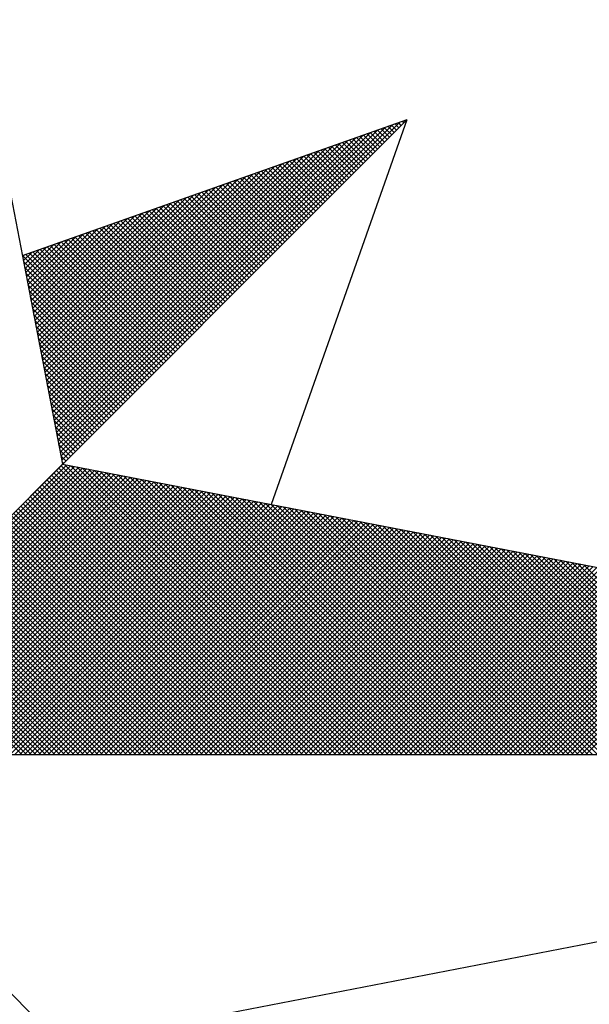
# Model space of a CAD drawing. Extents: x 176044 to 176148, y 1668931 to 1669078.
# Drawn here: x 176123 to 176125, y 1669046 to 1669049 of the extents above; entities that cross this region are included whole.
import ezdxf

# ---------------------------------------------------------------- set-up
doc = ezdxf.new("R2010")
doc.units = 0
doc.header["$LTSCALE"] = 5
doc.header["$MEASUREMENT"] = 0
doc.layers.get('0').update_dxf_attribs({"linetype": 'CONTINUOUS'})
doc.layers.add('NORTE', color=7, linetype='CONTINUOUS')

# ---------------------------------------------------------------- blocks, each defined once
blk = doc.blocks.new('*X22')
at = {"color": 0}
for p, q in [((182560.4158, 1662936.5985), (182561.6704, 1662937.8531)), ((182561.6861, 1662937.8512), (182561.6806, 1662937.8567)), ((182561.6949, 1662937.86), (182561.6936, 1662937.8613)), ((182560.4072, 1662936.6429), (182561.5885, 1662937.8242)), ((182560.41, 1662936.6281), (182561.6158, 1662937.8338)), ((182560.4129, 1662936.6133), (182561.6431, 1662937.8435)), ((182561.6154, 1662937.7805), (182561.5761, 1662937.8198)), ((182561.6242, 1662937.7893), (182561.5891, 1662937.8244)), ((182561.6331, 1662937.7982), (182561.6022, 1662937.829)), ((182561.6419, 1662937.807), (182561.6152, 1662937.8337)), ((182561.6508, 1662937.8158), (182561.6283, 1662937.8383)), ((182561.6596, 1662937.8247), (182561.6414, 1662937.8429)), ((182561.6684, 1662937.8335), (182561.6544, 1662937.8475)), ((182561.6773, 1662937.8424), (182561.6675, 1662937.8521)), ((182560.3957, 1662936.7022), (182561.4792, 1662937.7856)), ((182560.3986, 1662936.6874), (182561.5065, 1662937.7953)), ((182560.4015, 1662936.6726), (182561.5338, 1662937.8049)), ((182560.4043, 1662936.6577), (182561.5611, 1662937.8146)), ((182561.5447, 1662937.7098), (182561.4715, 1662937.7829)), ((182561.5535, 1662937.7186), (182561.4846, 1662937.7875)), ((182561.5624, 1662937.7274), (182561.4977, 1662937.7921)), ((182561.5712, 1662937.7363), (182561.5107, 1662937.7968)), ((182561.58, 1662937.7451), (182561.5238, 1662937.8014)), ((182561.5889, 1662937.754), (182561.5369, 1662937.806)), ((182561.5977, 1662937.7628), (182561.5499, 1662937.8106)), ((182561.6066, 1662937.7716), (182561.563, 1662937.8152)), ((182560.3843, 1662936.7615), (182561.3699, 1662937.747)), ((182560.3872, 1662936.7466), (182561.3972, 1662937.7567)), ((182560.39, 1662936.7318), (182561.4245, 1662937.7663)), ((182560.3929, 1662936.717), (182561.4518, 1662937.776)), ((182561.474, 1662937.6391), (182561.367, 1662937.746)), ((182561.4828, 1662937.6479), (182561.3801, 1662937.7506)), ((182561.4917, 1662937.6567), (182561.3931, 1662937.7552)), ((182561.5005, 1662937.6656), (182561.4062, 1662937.7599)), ((182561.5093, 1662937.6744), (182561.4193, 1662937.7645)), ((182561.5182, 1662937.6833), (182561.4323, 1662937.7691)), ((182561.527, 1662937.6921), (182561.4454, 1662937.7737)), ((182561.5358, 1662937.7009), (182561.4585, 1662937.7783)), ((182560.3729, 1662936.8207), (182561.2606, 1662937.7084)), ((182560.3757, 1662936.8059), (182561.2879, 1662937.7181)), ((182560.3786, 1662936.7911), (182561.3152, 1662937.7277)), ((182560.3814, 1662936.7763), (182561.3425, 1662937.7374)), ((182561.4033, 1662937.5683), (182561.2625, 1662937.7091)), ((182561.4121, 1662937.5772), (182561.2756, 1662937.7137)), ((182561.4209, 1662937.586), (182561.2886, 1662937.7183)), ((182561.4298, 1662937.5949), (182561.3017, 1662937.723)), ((182561.4386, 1662937.6037), (182561.3148, 1662937.7276)), ((182561.4475, 1662937.6125), (182561.3278, 1662937.7322)), ((182561.4563, 1662937.6214), (182561.3409, 1662937.7368)), ((182561.4651, 1662937.6302), (182561.3539, 1662937.7414)), ((182560.3643, 1662936.8652), (182561.1786, 1662937.6795)), ((182560.3672, 1662936.8504), (182561.2059, 1662937.6891)), ((182560.37, 1662936.8356), (182561.2332, 1662937.6988)), ((182561.3326, 1662937.4976), (182561.158, 1662937.6722)), ((182561.3414, 1662937.5065), (182561.171, 1662937.6768)), ((182561.3502, 1662937.5153), (182561.1841, 1662937.6814)), ((182561.3591, 1662937.5242), (182561.1972, 1662937.6861)), ((182561.3679, 1662937.533), (182561.2102, 1662937.6907)), ((182561.3767, 1662937.5418), (182561.2233, 1662937.6953)), ((182561.3856, 1662937.5507), (182561.2364, 1662937.6999)), ((182561.3944, 1662937.5595), (182561.2494, 1662937.7045)), ((182560.3529, 1662936.9245), (182561.0693, 1662937.6409)), ((182560.3557, 1662936.9097), (182561.0966, 1662937.6506)), ((182560.3586, 1662936.8948), (182561.1239, 1662937.6602)), ((182560.3614, 1662936.88), (182561.1513, 1662937.6699)), ((182561.2618, 1662937.4269), (182561.0535, 1662937.6353)), ((182561.2707, 1662937.4358), (182561.0665, 1662937.6399)), ((182561.2795, 1662937.4446), (182561.0796, 1662937.6445)), ((182561.2884, 1662937.4534), (182561.0926, 1662937.6492)), ((182561.2972, 1662937.4623), (182561.1057, 1662937.6538)), ((182561.306, 1662937.4711), (182561.1188, 1662937.6584)), ((182561.3149, 1662937.48), (182561.1318, 1662937.663)), ((182561.3237, 1662937.4888), (182561.1449, 1662937.6676)), ((182560.3414, 1662936.9837), (182560.96, 1662937.6023)), ((182560.3443, 1662936.9689), (182560.9873, 1662937.612)), ((182560.3471, 1662936.9541), (182561.0146, 1662937.6216)), ((182560.35, 1662936.9393), (182561.042, 1662937.6313)), ((182561.1911, 1662937.3562), (182560.9489, 1662937.5984)), ((182561.2, 1662937.3651), (182560.962, 1662937.603)), ((182561.2088, 1662937.3739), (182560.9751, 1662937.6076)), ((182561.2176, 1662937.3827), (182560.9881, 1662937.6123)), ((182561.2265, 1662937.3916), (182561.0012, 1662937.6169)), ((182561.2353, 1662937.4004), (182561.0143, 1662937.6215)), ((182561.2442, 1662937.4093), (182561.0273, 1662937.6261)), ((182561.253, 1662937.4181), (182561.0404, 1662937.6307)), ((182560.33, 1662937.043), (182560.8507, 1662937.5637)), ((182560.3328, 1662937.0282), (182560.878, 1662937.5734)), ((182560.3357, 1662937.0134), (182560.9053, 1662937.583)), ((182560.3386, 1662936.9986), (182560.9327, 1662937.5927)), ((182561.1204, 1662937.2855), (182560.8444, 1662937.5615)), ((182561.1293, 1662937.2943), (182560.8575, 1662937.5661)), ((182561.1381, 1662937.3032), (182560.8705, 1662937.5707)), ((182561.1469, 1662937.312), (182560.8836, 1662937.5754)), ((182561.1558, 1662937.3209), (182560.8967, 1662937.58)), ((182561.1646, 1662937.3297), (182560.9097, 1662937.5846)), ((182561.1735, 1662937.3385), (182560.9228, 1662937.5892)), ((182561.1823, 1662937.3474), (182560.9359, 1662937.5938)), ((182560.3185, 1662937.1023), (182560.7414, 1662937.5251)), ((182560.3214, 1662937.0875), (182560.7687, 1662937.5348)), ((182560.3243, 1662937.0727), (182560.796, 1662937.5444)), ((182560.3271, 1662937.0578), (182560.8234, 1662937.5541)), ((182561.0497, 1662937.2148), (182560.7399, 1662937.5246)), ((182561.0585, 1662937.2236), (182560.753, 1662937.5292)), ((182561.0674, 1662937.2325), (182560.766, 1662937.5338)), ((182561.0762, 1662937.2413), (182560.7791, 1662937.5385)), ((182561.0851, 1662937.2502), (182560.7922, 1662937.5431)), ((182561.0939, 1662937.259), (182560.8052, 1662937.5477)), ((182561.1027, 1662937.2678), (182560.8183, 1662937.5523)), ((182561.1116, 1662937.2767), (182560.8313, 1662937.5569)), ((182560.31, 1662937.1467), (182560.6594, 1662937.4962)), ((182560.3128, 1662937.1319), (182560.6867, 1662937.5059)), ((182560.3157, 1662937.1171), (182560.7141, 1662937.5155)), ((182560.979, 1662937.1441), (182560.6354, 1662937.4877)), ((182560.9878, 1662937.1529), (182560.6484, 1662937.4923)), ((182560.9967, 1662937.1618), (182560.6615, 1662937.4969)), ((182561.0055, 1662937.1706), (182560.6746, 1662937.5016)), ((182561.0144, 1662937.1794), (182560.6876, 1662937.5062)), ((182561.0232, 1662937.1883), (182560.7007, 1662937.5108)), ((182561.032, 1662937.1971), (182560.7138, 1662937.5154)), ((182561.0409, 1662937.206), (182560.7268, 1662937.52)), ((182560.2985, 1662937.206), (182560.5501, 1662937.4576)), ((182560.3014, 1662937.1912), (182560.5774, 1662937.4673)), ((182560.3042, 1662937.1764), (182560.6048, 1662937.4769)), ((182560.3071, 1662937.1616), (182560.6321, 1662937.4866)), ((182560.9083, 1662937.0734), (182560.5309, 1662937.4508)), ((182560.9171, 1662937.0822), (182560.5439, 1662937.4554)), ((182560.926, 1662937.0911), (182560.557, 1662937.46)), ((182560.9348, 1662937.0999), (182560.57, 1662937.4647)), ((182560.9436, 1662937.1087), (182560.5831, 1662937.4693)), ((182560.9525, 1662937.1176), (182560.5962, 1662937.4739)), ((182560.9613, 1662937.1264), (182560.6092, 1662937.4785)), ((182560.9702, 1662937.1352), (182560.6223, 1662937.4831)), ((182560.2871, 1662937.2653), (182560.4408, 1662937.419)), ((182560.29, 1662937.2505), (182560.4682, 1662937.4287)), ((182560.2928, 1662937.2357), (182560.4955, 1662937.4383)), ((182560.2957, 1662937.2208), (182560.5228, 1662937.448)), ((182560.8464, 1662937.0115), (182560.4394, 1662937.4185)), ((182560.8553, 1662937.0203), (182560.4525, 1662937.4231)), ((182560.8641, 1662937.0292), (182560.4655, 1662937.4277)), ((182560.8729, 1662937.038), (182560.4786, 1662937.4324)), ((182560.8818, 1662937.0469), (182560.4917, 1662937.437)), ((182560.8906, 1662937.0557), (182560.5047, 1662937.4416)), ((182560.8994, 1662937.0645), (182560.5178, 1662937.4462)), ((182560.2757, 1662937.3246), (182560.3315, 1662937.3804)), ((182560.2785, 1662937.3098), (182560.3589, 1662937.3901)), ((182560.2814, 1662937.2949), (182560.3862, 1662937.3997)), ((182560.2842, 1662937.2801), (182560.4135, 1662937.4094)), ((182560.7757, 1662936.9408), (182560.3349, 1662937.3816)), ((182560.7845, 1662936.9496), (182560.3479, 1662937.3862)), ((182560.7934, 1662936.9585), (182560.361, 1662937.3908)), ((182560.8022, 1662936.9673), (182560.3741, 1662937.3955)), ((182560.8111, 1662936.9761), (182560.3871, 1662937.4001)), ((182560.8199, 1662936.985), (182560.4002, 1662937.4047)), ((182560.8287, 1662936.9938), (182560.4133, 1662937.4093)), ((182560.8376, 1662937.0027), (182560.4263, 1662937.4139)), ((182560.7315, 1662936.8966), (182560.2695, 1662937.3586)), ((182560.2699, 1662937.3542), (182560.2769, 1662937.3611)), ((182560.2728, 1662937.3394), (182560.3042, 1662937.3708)), ((182560.7404, 1662936.9054), (182560.2826, 1662937.3632)), ((182560.7492, 1662936.9143), (182560.2957, 1662937.3678)), ((182560.758, 1662936.9231), (182560.3087, 1662937.3724)), ((182560.7669, 1662936.932), (182560.3218, 1662937.377)), ((182560.7227, 1662936.8878), (182560.2732, 1662937.3372)), ((182560.7138, 1662936.8789), (182560.2774, 1662937.3153)), ((182560.705, 1662936.8701), (182560.2817, 1662937.2934)), ((182560.6962, 1662936.8612), (182560.2859, 1662937.2715)), ((182560.6873, 1662936.8524), (182560.2901, 1662937.2496)), ((182560.6785, 1662936.8436), (182560.2944, 1662937.2277)), ((182560.6696, 1662936.8347), (182560.2986, 1662937.2058)), ((182560.6608, 1662936.8259), (182560.3028, 1662937.1839)), ((182560.652, 1662936.817), (182560.307, 1662937.162)), ((182560.6431, 1662936.8082), (182560.3113, 1662937.1401)), ((182560.6343, 1662936.7994), (182560.3155, 1662937.1182)), ((182560.6254, 1662936.7905), (182560.3197, 1662937.0963)), ((182560.6166, 1662936.7817), (182560.3239, 1662937.0744)), ((182560.6078, 1662936.7729), (182560.3282, 1662937.0525)), ((182560.5989, 1662936.764), (182560.3324, 1662937.0306)), ((182560.5901, 1662936.7552), (182560.3366, 1662937.0087)), ((182560.5813, 1662936.7463), (182560.3408, 1662936.9868)), ((182560.5724, 1662936.7375), (182560.3451, 1662936.9648)), ((182560.5636, 1662936.7287), (182560.3493, 1662936.9429)), ((182560.5547, 1662936.7198), (182560.3535, 1662936.921)), ((182560.5459, 1662936.711), (182560.3577, 1662936.8991)), ((182560.5371, 1662936.7021), (182560.362, 1662936.8772)), ((182560.5282, 1662936.6933), (182560.3662, 1662936.8553)), ((182560.5194, 1662936.6845), (182560.3704, 1662936.8334)), ((182560.5105, 1662936.6756), (182560.3746, 1662936.8115)), ((182560.5017, 1662936.6668), (182560.3789, 1662936.7896)), ((182560.4929, 1662936.6579), (182560.3831, 1662936.7677)), ((182560.484, 1662936.6491), (182560.3873, 1662936.7458)), ((182560.4752, 1662936.6403), (182560.3916, 1662936.7239)), ((182560.4663, 1662936.6314), (182560.3958, 1662936.702)), ((182560.4575, 1662936.6226), (182560.4, 1662936.6801)), ((182560.4487, 1662936.6138), (182560.4042, 1662936.6582)), ((182560.4398, 1662936.6049), (182560.4085, 1662936.6363)), ((182560.431, 1662936.5961), (182560.4127, 1662936.6144)), ((182559.3402, 1662935.5052), (182560.4187, 1662936.5837)), ((182559.3578, 1662935.5052), (182560.4335, 1662936.5808)), ((182559.3755, 1662935.5052), (182560.4483, 1662936.578)), ((182559.3932, 1662935.5052), (182560.4631, 1662936.5751)), ((182561.4865, 1662935.5052), (182560.4133, 1662936.5784)), ((182560.4222, 1662936.5872), (182560.4169, 1662936.5925)), ((182561.5042, 1662935.5052), (182560.4274, 1662936.582)), ((182561.5219, 1662935.5052), (182560.4493, 1662936.5778)), ((182561.5396, 1662935.5052), (182560.4712, 1662936.5735)), ((182559.4109, 1662935.5052), (182560.4779, 1662936.5722)), ((182559.4286, 1662935.5052), (182560.4927, 1662936.5694)), ((182559.4462, 1662935.5052), (182560.5076, 1662936.5665)), ((182559.4639, 1662935.5052), (182560.5224, 1662936.5637)), ((182559.4816, 1662935.5052), (182560.5372, 1662936.5608)), ((182559.4993, 1662935.5052), (182560.552, 1662936.558)), ((182559.5169, 1662935.5052), (182560.5668, 1662936.5551)), ((182559.5346, 1662935.5052), (182560.5817, 1662936.5522)), ((182559.5523, 1662935.5052), (182560.5965, 1662936.5494)), ((182559.57, 1662935.5052), (182560.6113, 1662936.5465)), ((182559.5877, 1662935.5052), (182560.6261, 1662936.5437)), ((182559.6053, 1662935.5052), (182560.6409, 1662936.5408)), ((182559.623, 1662935.5052), (182560.6557, 1662936.5379)), ((182561.4158, 1662935.5052), (182560.378, 1662936.543)), ((182561.4335, 1662935.5052), (182560.3868, 1662936.5519)), ((182561.4512, 1662935.5052), (182560.3956, 1662936.5607)), ((182561.4688, 1662935.5052), (182560.4045, 1662936.5696)), ((182561.5572, 1662935.5052), (182560.4931, 1662936.5693)), ((182561.5749, 1662935.5052), (182560.515, 1662936.5651)), ((182561.5926, 1662935.5052), (182560.5369, 1662936.5609)), ((182561.6103, 1662935.5052), (182560.5588, 1662936.5566)), ((182561.6279, 1662935.5052), (182560.5807, 1662936.5524)), ((182561.6456, 1662935.5052), (182560.6026, 1662936.5482)), ((182561.6633, 1662935.5052), (182560.6245, 1662936.544)), ((182561.681, 1662935.5052), (182560.6464, 1662936.5397)), ((182559.6407, 1662935.5052), (182560.6706, 1662936.5351)), ((182559.6584, 1662935.5052), (182560.6854, 1662936.5322)), ((182559.676, 1662935.5052), (182560.7002, 1662936.5294)), ((182559.6937, 1662935.5052), (182560.715, 1662936.5265)), ((182559.7114, 1662935.5052), (182560.7298, 1662936.5236)), ((182559.7291, 1662935.5052), (182560.7447, 1662936.5208)), ((182559.7467, 1662935.5052), (182560.7595, 1662936.5179)), ((182559.7644, 1662935.5052), (182560.7743, 1662936.5151)), ((182559.7821, 1662935.5052), (182560.7891, 1662936.5122)), ((182559.7998, 1662935.5052), (182560.8039, 1662936.5093)), ((182559.8175, 1662935.5052), (182560.8188, 1662936.5065)), ((182559.8351, 1662935.5052), (182560.8336, 1662936.5036)), ((182559.8528, 1662935.5052), (182560.8484, 1662936.5008)), ((182561.3451, 1662935.5052), (182560.3426, 1662936.5077)), ((182561.3628, 1662935.5052), (182560.3514, 1662936.5165)), ((182561.3805, 1662935.5052), (182560.3603, 1662936.5254)), ((182561.3981, 1662935.5052), (182560.3691, 1662936.5342)), ((182561.6987, 1662935.5052), (182560.6683, 1662936.5355)), ((182561.7163, 1662935.5052), (182560.6902, 1662936.5313)), ((182561.734, 1662935.5052), (182560.7121, 1662936.5271)), ((182561.7517, 1662935.5052), (182560.734, 1662936.5228)), ((182561.7694, 1662935.5052), (182560.756, 1662936.5186)), ((182561.787, 1662935.5052), (182560.7779, 1662936.5144)), ((182561.8047, 1662935.5052), (182560.7998, 1662936.5102)), ((182561.8224, 1662935.5052), (182560.8217, 1662936.5059)), ((182561.8401, 1662935.5052), (182560.8436, 1662936.5017)), ((182559.8705, 1662935.5052), (182560.8632, 1662936.4979)), ((182559.8882, 1662935.5052), (182560.878, 1662936.4951)), ((182559.9058, 1662935.5052), (182560.8928, 1662936.4922)), ((182559.9235, 1662935.5052), (182560.9077, 1662936.4893)), ((182559.9412, 1662935.5052), (182560.9225, 1662936.4865)), ((182559.9589, 1662935.5052), (182560.9373, 1662936.4836)), ((182559.9766, 1662935.5052), (182560.9521, 1662936.4808)), ((182559.9942, 1662935.5052), (182560.9669, 1662936.4779)), ((182560.0119, 1662935.5052), (182560.9818, 1662936.475)), ((182560.0296, 1662935.5052), (182560.9966, 1662936.4722)), ((182560.0473, 1662935.5052), (182561.0114, 1662936.4693)), ((182560.0649, 1662935.5052), (182561.0262, 1662936.4665)), ((182560.0826, 1662935.5052), (182561.041, 1662936.4636)), ((182561.2567, 1662935.5052), (182560.2984, 1662936.4635)), ((182561.2744, 1662935.5052), (182560.3072, 1662936.4723)), ((182561.2921, 1662935.5052), (182560.3161, 1662936.4812)), ((182561.3097, 1662935.5052), (182560.3249, 1662936.49)), ((182561.3274, 1662935.5052), (182560.3338, 1662936.4989)), ((182561.8578, 1662935.5052), (182560.8655, 1662936.4975)), ((182561.8754, 1662935.5052), (182560.8874, 1662936.4932)), ((182561.8931, 1662935.5052), (182560.9093, 1662936.489)), ((182561.9108, 1662935.5052), (182560.9312, 1662936.4848)), ((182561.9285, 1662935.5052), (182560.9531, 1662936.4806)), ((182561.9461, 1662935.5052), (182560.975, 1662936.4763)), ((182561.9638, 1662935.5052), (182560.9969, 1662936.4721)), ((182561.9815, 1662935.5052), (182561.0188, 1662936.4679)), ((182561.9992, 1662935.5052), (182561.0407, 1662936.4637)), ((182560.1003, 1662935.5052), (182561.0558, 1662936.4607)), ((182560.118, 1662935.5052), (182561.0707, 1662936.4579)), ((182560.1357, 1662935.5052), (182561.0855, 1662936.455)), ((182560.1533, 1662935.5052), (182561.1003, 1662936.4522)), ((182560.171, 1662935.5052), (182561.1151, 1662936.4493)), ((182560.1887, 1662935.5052), (182561.1299, 1662936.4464)), ((182560.2064, 1662935.5052), (182561.1448, 1662936.4436)), ((182560.224, 1662935.5052), (182561.1596, 1662936.4407)), ((182560.2417, 1662935.5052), (182561.1744, 1662936.4379)), ((182560.2594, 1662935.5052), (182561.1892, 1662936.435)), ((182561.186, 1662935.5052), (182560.2631, 1662936.4281)), ((182561.2037, 1662935.5052), (182560.2719, 1662936.437)), ((182560.2771, 1662935.5052), (182561.204, 1662936.4321)), ((182561.2214, 1662935.5052), (182560.2807, 1662936.4458)), ((182561.239, 1662935.5052), (182560.2896, 1662936.4547)), ((182560.2948, 1662935.5052), (182561.2189, 1662936.4293)), ((182562.0169, 1662935.5052), (182561.0626, 1662936.4594)), ((182562.0345, 1662935.5052), (182561.0845, 1662936.4552)), ((182562.0522, 1662935.5052), (182561.1064, 1662936.451)), ((182562.0699, 1662935.5052), (182561.1283, 1662936.4468)), ((182562.0876, 1662935.5052), (182561.1502, 1662936.4425)), ((182562.1052, 1662935.5052), (182561.1721, 1662936.4383)), ((182562.1229, 1662935.5052), (182561.194, 1662936.4341)), ((182562.1406, 1662935.5052), (182561.2159, 1662936.4299)), ((182561.1153, 1662935.5052), (182560.2277, 1662936.3928)), ((182561.133, 1662935.5052), (182560.2365, 1662936.4016)), ((182561.1506, 1662935.5052), (182560.2454, 1662936.4105)), ((182561.1683, 1662935.5052), (182560.2542, 1662936.4193)), ((182560.3124, 1662935.5052), (182561.2337, 1662936.4264)), ((182560.3301, 1662935.5052), (182561.2485, 1662936.4236)), ((182560.3478, 1662935.5052), (182561.2633, 1662936.4207)), ((182560.3655, 1662935.5052), (182561.2781, 1662936.4179)), ((182560.3831, 1662935.5052), (182561.2929, 1662936.415)), ((182560.4008, 1662935.5052), (182561.3078, 1662936.4121)), ((182560.4185, 1662935.5052), (182561.3226, 1662936.4093)), ((182560.4362, 1662935.5052), (182561.3374, 1662936.4064)), ((182560.4539, 1662935.5052), (182561.3522, 1662936.4036)), ((182560.4715, 1662935.5052), (182561.367, 1662936.4007)), ((182560.4892, 1662935.5052), (182561.3819, 1662936.3978)), ((182560.5069, 1662935.5052), (182561.3967, 1662936.395)), ((182560.5246, 1662935.5052), (182561.4115, 1662936.3921)), ((182562.1583, 1662935.5052), (182561.2378, 1662936.4256)), ((182562.1759, 1662935.5052), (182561.2597, 1662936.4214)), ((182562.1936, 1662935.5052), (182561.2816, 1662936.4172)), ((182562.2113, 1662935.5052), (182561.3035, 1662936.4129)), ((182562.229, 1662935.5052), (182561.3255, 1662936.4087)), ((182562.2467, 1662935.5052), (182561.3474, 1662936.4045)), ((182562.2643, 1662935.5052), (182561.3693, 1662936.4003)), ((182562.282, 1662935.5052), (182561.3912, 1662936.396)), ((182562.2997, 1662935.5052), (182561.4131, 1662936.3918)), ((182561.0446, 1662935.5052), (182560.1923, 1662936.3574)), ((182561.0623, 1662935.5052), (182560.2012, 1662936.3663)), ((182561.0799, 1662935.5052), (182560.21, 1662936.3751)), ((182561.0976, 1662935.5052), (182560.2189, 1662936.3839)), ((182560.5422, 1662935.5052), (182561.4263, 1662936.3893)), ((182560.5599, 1662935.5052), (182561.4411, 1662936.3864)), ((182560.5776, 1662935.5052), (182561.4559, 1662936.3835)), ((182560.5953, 1662935.5052), (182561.4708, 1662936.3807)), ((182560.613, 1662935.5052), (182561.4856, 1662936.3778)), ((182560.6306, 1662935.5052), (182561.5004, 1662936.375)), ((182560.6483, 1662935.5052), (182561.5152, 1662936.3721)), ((182560.666, 1662935.5052), (182561.53, 1662936.3692)), ((182560.6837, 1662935.5052), (182561.5449, 1662936.3664)), ((182560.7013, 1662935.5052), (182561.5597, 1662936.3635)), ((182560.719, 1662935.5052), (182561.5745, 1662936.3607)), ((182560.7367, 1662935.5052), (182561.5893, 1662936.3578)), ((182560.7544, 1662935.5052), (182561.6041, 1662936.355)), ((182562.3174, 1662935.5052), (182561.435, 1662936.3876)), ((182562.335, 1662935.5052), (182561.4569, 1662936.3834)), ((182562.3527, 1662935.5052), (182561.4788, 1662936.3791)), ((182562.3704, 1662935.5052), (182561.5007, 1662936.3749)), ((182562.3881, 1662935.5052), (182561.5226, 1662936.3707)), ((182562.4058, 1662935.5052), (182561.5445, 1662936.3665)), ((182562.4234, 1662935.5052), (182561.5664, 1662936.3622)), ((182562.4411, 1662935.5052), (182561.5883, 1662936.358)), ((182562.4588, 1662935.5052), (182561.6102, 1662936.3538)), ((182560.9739, 1662935.5052), (182560.157, 1662936.3221)), ((182560.9915, 1662935.5052), (182560.1658, 1662936.3309)), ((182561.0092, 1662935.5052), (182560.1747, 1662936.3398)), ((182561.0269, 1662935.5052), (182560.1835, 1662936.3486)), ((182560.7721, 1662935.5052), (182561.619, 1662936.3521)), ((182560.7897, 1662935.5052), (182561.6338, 1662936.3492)), ((182560.8074, 1662935.5052), (182561.6486, 1662936.3464)), ((182560.8251, 1662935.5052), (182561.6634, 1662936.3435)), ((182560.8428, 1662935.5052), (182561.6782, 1662936.3407)), ((182560.8604, 1662935.5052), (182561.693, 1662936.3378)), ((182560.8781, 1662935.5052), (182561.7079, 1662936.3349)), ((182560.8958, 1662935.5052), (182561.7227, 1662936.3321)), ((182560.9135, 1662935.5052), (182561.7375, 1662936.3292)), ((182560.9312, 1662935.5052), (182561.7523, 1662936.3264)), ((182560.9488, 1662935.5052), (182561.7671, 1662936.3235)), ((182560.9665, 1662935.5052), (182561.782, 1662936.3206)), ((182560.9842, 1662935.5052), (182561.7968, 1662936.3178)), ((182562.4765, 1662935.5052), (182561.6321, 1662936.3496)), ((182562.4941, 1662935.5052), (182561.654, 1662936.3453)), ((182562.5118, 1662935.5052), (182561.6759, 1662936.3411)), ((182562.5295, 1662935.5052), (182561.6978, 1662936.3369)), ((182562.5472, 1662935.5052), (182561.7197, 1662936.3326)), ((182562.5649, 1662935.5052), (182561.7416, 1662936.3284)), ((182562.5825, 1662935.5052), (182561.7635, 1662936.3242)), ((182562.6002, 1662935.5052), (182561.7854, 1662936.32)), ((182560.9032, 1662935.5052), (182560.1216, 1662936.2867)), ((182560.9208, 1662935.5052), (182560.1305, 1662936.2956)), ((182560.9385, 1662935.5052), (182560.1393, 1662936.3044)), ((182560.9562, 1662935.5052), (182560.1481, 1662936.3132)), ((182561.0019, 1662935.5052), (182561.8116, 1662936.3149)), ((182561.0195, 1662935.5052), (182561.8264, 1662936.3121)), ((182561.0372, 1662935.5052), (182561.8412, 1662936.3092)), ((182561.0549, 1662935.5052), (182561.856, 1662936.3063)), ((182561.0726, 1662935.5052), (182561.8709, 1662936.3035)), ((182561.0903, 1662935.5052), (182561.8857, 1662936.3006)), ((182561.1079, 1662935.5052), (182561.9005, 1662936.2978)), ((182561.1256, 1662935.5052), (182561.9153, 1662936.2949)), ((182561.1433, 1662935.5052), (182561.9301, 1662936.2921)), ((182561.161, 1662935.5052), (182561.945, 1662936.2892)), ((182561.1786, 1662935.5052), (182561.9598, 1662936.2863)), ((182561.1963, 1662935.5052), (182561.9746, 1662936.2835)), ((182561.214, 1662935.5052), (182561.9894, 1662936.2806)), ((182562.6179, 1662935.5052), (182561.8073, 1662936.3157)), ((182562.6356, 1662935.5052), (182561.8292, 1662936.3115)), ((182562.6532, 1662935.5052), (182561.8511, 1662936.3073)), ((182562.6709, 1662935.5052), (182561.8731, 1662936.3031)), ((182562.6886, 1662935.5052), (182561.895, 1662936.2988)), ((182562.7063, 1662935.5052), (182561.9169, 1662936.2946)), ((182562.724, 1662935.5052), (182561.9388, 1662936.2904)), ((182562.7416, 1662935.5052), (182561.9607, 1662936.2862)), ((182562.7593, 1662935.5052), (182561.9826, 1662936.2819)), ((182560.8324, 1662935.5052), (182560.0863, 1662936.2514)), ((182560.8501, 1662935.5052), (182560.0951, 1662936.2602)), ((182560.8678, 1662935.5052), (182560.104, 1662936.269)), ((182560.8855, 1662935.5052), (182560.1128, 1662936.2779)), ((182561.2317, 1662935.5052), (182562.0042, 1662936.2778)), ((182561.2494, 1662935.5052), (182562.0191, 1662936.2749)), ((182561.267, 1662935.5052), (182562.0339, 1662936.272)), ((182561.2847, 1662935.5052), (182562.0487, 1662936.2692)), ((182561.3024, 1662935.5052), (182562.0635, 1662936.2663)), ((182561.3201, 1662935.5052), (182562.0783, 1662936.2635)), ((182561.3377, 1662935.5052), (182562.0931, 1662936.2606)), ((182561.3554, 1662935.5052), (182562.108, 1662936.2577)), ((182561.3731, 1662935.5052), (182562.1228, 1662936.2549)), ((182561.3908, 1662935.5052), (182562.1376, 1662936.252)), ((182561.4085, 1662935.5052), (182562.1524, 1662936.2492)), ((182561.4261, 1662935.5052), (182562.1672, 1662936.2463)), ((182562.777, 1662935.5052), (182562.0045, 1662936.2777)), ((182562.7947, 1662935.5052), (182562.0264, 1662936.2735)), ((182562.8123, 1662935.5052), (182562.0483, 1662936.2693)), ((182562.83, 1662935.5052), (182562.0702, 1662936.265)), ((182562.8477, 1662935.5052), (182562.0921, 1662936.2608)), ((182562.8654, 1662935.5052), (182562.114, 1662936.2566)), ((182562.8831, 1662935.5052), (182562.1359, 1662936.2524)), ((182562.9007, 1662935.5052), (182562.1578, 1662936.2481)), ((182562.9184, 1662935.5052), (182562.1797, 1662936.2439)), ((182560.7617, 1662935.5052), (182560.0509, 1662936.216)), ((182560.7794, 1662935.5052), (182560.0598, 1662936.2248)), ((182560.7971, 1662935.5052), (182560.0686, 1662936.2337)), ((182560.8148, 1662935.5052), (182560.0774, 1662936.2425)), ((182561.4438, 1662935.5052), (182562.1821, 1662936.2434)), ((182561.4615, 1662935.5052), (182562.1969, 1662936.2406)), ((182561.4792, 1662935.5052), (182562.2117, 1662936.2377)), ((182561.4968, 1662935.5052), (182562.2265, 1662936.2349)), ((182561.5145, 1662935.5052), (182562.2413, 1662936.232)), ((182561.5322, 1662935.5052), (182562.2562, 1662936.2291)), ((182561.5499, 1662935.5052), (182562.271, 1662936.2263)), ((182561.5675, 1662935.5052), (182562.2858, 1662936.2234)), ((182561.5852, 1662935.5052), (182562.3006, 1662936.2206)), ((182561.6029, 1662935.5052), (182562.3154, 1662936.2177)), ((182561.6206, 1662935.5052), (182562.3302, 1662936.2149)), ((182561.6383, 1662935.5052), (182562.3451, 1662936.212)), ((182561.6559, 1662935.5052), (182562.3599, 1662936.2091)), ((182562.9361, 1662935.5052), (182562.2016, 1662936.2397)), ((182562.9538, 1662935.5052), (182562.2235, 1662936.2354)), ((182562.9714, 1662935.5052), (182562.2454, 1662936.2312)), ((182562.9891, 1662935.5052), (182562.2673, 1662936.227)), ((182563.0068, 1662935.5052), (182562.2892, 1662936.2228)), ((182563.0245, 1662935.5052), (182562.3111, 1662936.2185)), ((182563.0422, 1662935.5052), (182562.333, 1662936.2143)), ((182563.0598, 1662935.5052), (182562.3549, 1662936.2101)), ((182560.6733, 1662935.5052), (182560.0067, 1662936.1718)), ((182560.691, 1662935.5052), (182560.0156, 1662936.1807)), ((182560.7087, 1662935.5052), (182560.0244, 1662936.1895)), ((182560.7264, 1662935.5052), (182560.0332, 1662936.1983)), ((182560.7441, 1662935.5052), (182560.0421, 1662936.2072)), ((182561.6736, 1662935.5052), (182562.3747, 1662936.2063)), ((182561.6913, 1662935.5052), (182562.3895, 1662936.2034)), ((182561.709, 1662935.5052), (182562.4043, 1662936.2006)), ((182561.7266, 1662935.5052), (182562.4192, 1662936.1977)), ((182561.7443, 1662935.5052), (182562.434, 1662936.1948)), ((182561.762, 1662935.5052), (182562.4488, 1662936.192)), ((182561.7797, 1662935.5052), (182562.4636, 1662936.1891)), ((182561.7974, 1662935.5052), (182562.4784, 1662936.1863)), ((182561.815, 1662935.5052), (182562.4932, 1662936.1834)), ((182561.8327, 1662935.5052), (182562.5081, 1662936.1805)), ((182561.8504, 1662935.5052), (182562.5229, 1662936.1777)), ((182561.8681, 1662935.5052), (182562.5377, 1662936.1748)), ((182561.8857, 1662935.5052), (182562.5525, 1662936.172)), ((182560.6026, 1662935.5052), (182559.9714, 1662936.1365)), ((182560.6203, 1662935.5052), (182559.9802, 1662936.1453)), ((182560.638, 1662935.5052), (182559.989, 1662936.1541)), ((182560.6557, 1662935.5052), (182559.9979, 1662936.163)), ((182561.9034, 1662935.5052), (182562.5673, 1662936.1691)), ((182561.9211, 1662935.5052), (182562.5822, 1662936.1662)), ((182561.9388, 1662935.5052), (182562.597, 1662936.1634)), ((182561.9565, 1662935.5052), (182562.6118, 1662936.1605)), ((182561.9741, 1662935.5052), (182562.6266, 1662936.1577)), ((182561.9918, 1662935.5052), (182562.6414, 1662936.1548)), ((182562.0095, 1662935.5052), (182562.6563, 1662936.152)), ((182562.0272, 1662935.5052), (182562.6711, 1662936.1491)), ((182562.0448, 1662935.5052), (182562.6859, 1662936.1462)), ((182562.0625, 1662935.5052), (182562.7007, 1662936.1434)), ((182562.0802, 1662935.5052), (182562.7155, 1662936.1405)), ((182562.0979, 1662935.5052), (182562.7303, 1662936.1377)), ((182562.1156, 1662935.5052), (182562.7452, 1662936.1348)), ((182560.5319, 1662935.5052), (182559.936, 1662936.1011)), ((182560.5496, 1662935.5052), (182559.9449, 1662936.1099)), ((182560.5673, 1662935.5052), (182559.9537, 1662936.1188)), ((182560.585, 1662935.5052), (182559.9625, 1662936.1276)), ((182562.1332, 1662935.5052), (182562.76, 1662936.1319)), ((182562.1509, 1662935.5052), (182562.7748, 1662936.1291)), ((182562.1686, 1662935.5052), (182562.7896, 1662936.1262)), ((182562.1863, 1662935.5052), (182562.8044, 1662936.1234)), ((182562.2039, 1662935.5052), (182562.8193, 1662936.1205)), ((182562.2216, 1662935.5052), (182562.8341, 1662936.1176)), ((182562.2393, 1662935.5052), (182562.8489, 1662936.1148)), ((182562.257, 1662935.5052), (182562.8637, 1662936.1119)), ((182562.2747, 1662935.5052), (182562.8785, 1662936.1091)), ((182562.2923, 1662935.5052), (182562.8933, 1662936.1062)), ((182562.31, 1662935.5052), (182562.9082, 1662936.1033)), ((182562.3277, 1662935.5052), (182562.923, 1662936.1005)), ((182562.3454, 1662935.5052), (182562.9378, 1662936.0976)), ((182560.4612, 1662935.5052), (182559.9007, 1662936.0657)), ((182560.4789, 1662935.5052), (182559.9095, 1662936.0746)), ((182560.4966, 1662935.5052), (182559.9183, 1662936.0834)), ((182560.5142, 1662935.5052), (182559.9272, 1662936.0923)), ((182562.363, 1662935.5052), (182562.9526, 1662936.0948)), ((182560.3905, 1662935.5052), (182559.8653, 1662936.0304)), ((182560.4082, 1662935.5052), (182559.8741, 1662936.0392)), ((182560.4259, 1662935.5052), (182559.883, 1662936.0481)), ((182560.4435, 1662935.5052), (182559.8918, 1662936.0569)), ((182560.3198, 1662935.5052), (182559.83, 1662935.995)), ((182560.3375, 1662935.5052), (182559.8388, 1662936.0039)), ((182560.3551, 1662935.5052), (182559.8476, 1662936.0127)), ((182560.3728, 1662935.5052), (182559.8565, 1662936.0216)), ((182560.2668, 1662935.5052), (182559.8034, 1662935.9685)), ((182560.2844, 1662935.5052), (182559.8123, 1662935.9774)), ((182560.3021, 1662935.5052), (182559.8211, 1662935.9862))]:
    blk.add_line(p, q, dxfattribs=at)
blk = doc.blocks.new('NORTEGEO')
at = {"layer": 'NORTE', "color": 7}
for p, q in [((0, 6.6682), (1.0785, 1.0785)), ((-2.3576, -2.3576), (2.3576, 2.3576)), ((-2.3576, 2.3576), (2.3576, -2.3576)), ((2.3576, 2.3576), (0.929, 1.8532)), ((2.3576, 2.3576), (1.8532, 0.929)), ((1.0785, 1.0785), (6.6682, 0)), ((-6.6682, 0), (6.6682, 0)), ((1.0785, -1.0785), (6.6682, 0))]:
    blk.add_line(p, q, dxfattribs=at)
at = {"layer": 'NORTE'}
blk.add_blockref('*X22', (-182559.3401, -1662935.5052), dxfattribs=at)

msp = doc.modelspace()

# ---------------------------------------------------------------- block references
at = {"layer": 'NORTE', "ltscale": 0.75, "xscale": 0.8950189864262938, "yscale": 0.8950189864262938, "zscale": 0.8950189864772569}
msp.add_blockref('NORTEGEO', (176122.3026, 1669046.9732), dxfattribs=at)

doc.saveas('drawing.dxf')
